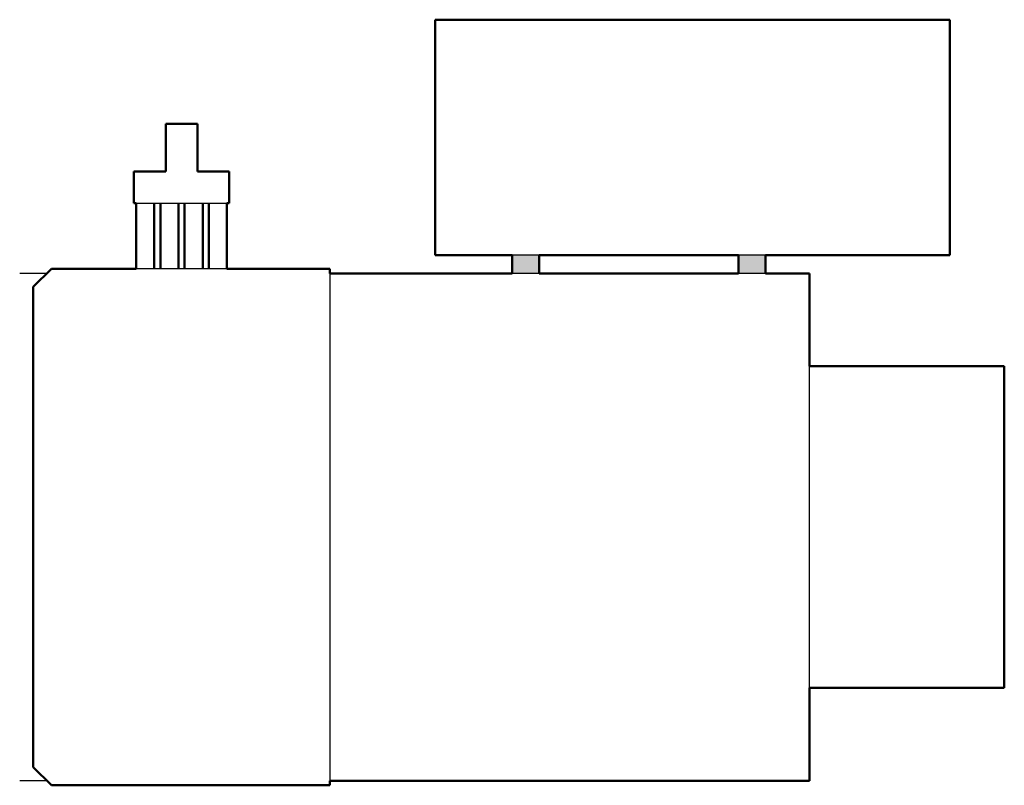
# Model space of a CAD drawing. Units: inches. Extents: x -0.9 to 26.3, y 0 to 21.1.
import ezdxf

# ---------------------------------------------------------------- set-up
doc = ezdxf.new("R2010")
doc.units = ezdxf.units.IN
doc.header["$MEASUREMENT"] = 0
doc.layers.add('IV_INTERIOR_PROFILES', color=7, linetype='Continuous', lineweight=50)
doc.layers.add('IV_OUTER_PROFILE', color=7, linetype='Continuous', lineweight=50)

msp = doc.modelspace()

# ---------------------------------------------------------------- hatches: boundary and pattern name
h = msp.add_hatch(color=256)
h.dxf.hatch_style = 1
h.paths.add_polyline_path([(13.469, 14.625), (12.719, 14.625), (12.719, 14.125), (13.469, 14.125)])
h.paths.add_polyline_path([(19.719, 14.625), (18.969, 14.625), (18.969, 14.125), (19.719, 14.125)])

# ---------------------------------------------------------------- linework, layer by layer
for p, q in [((2.341, 16.062), (4.846, 16.062)), ((13.469, 14.625), (12.719, 14.625)), ((19.719, 14.625), (18.969, 14.625)), ((4.846, 14.25), (2.341, 14.25)), ((-0.125, 14.125), (-0.875, 14.125)), ((7.688, 14.125), (7.688, 0.125)), ((13.469, 14.125), (12.719, 14.125)), ((19.719, 14.125), (18.969, 14.125)), ((20.938, 2.687), (20.938, 11.562)), ((-0.125, 0.125), (-0.875, 0.125))]:
    msp.add_line(p, q)
at = {"layer": 'IV_INTERIOR_PROFILES'}
for p, q in [((2.841, 14.25), (2.841, 16.062)), ((3.009, 16.062), (3.009, 14.25)), ((3.51, 14.25), (3.51, 16.062)), ((3.678, 16.062), (3.678, 14.25)), ((4.178, 14.25), (4.178, 16.062)), ((4.346, 16.062), (4.346, 14.25)), ((13.469, 14.625), (18.969, 14.625)), ((13.469, 14.125), (13.469, 14.625)), ((18.969, 14.625), (18.969, 14.125)), ((18.969, 14.125), (13.469, 14.125))]:
    msp.add_line(p, q, dxfattribs=at)
at = {"layer": 'IV_OUTER_PROFILE'}
for p, q in [((24.813, 21.125), (10.594, 21.125)), ((10.594, 21.125), (10.594, 14.625)), ((24.813, 14.625), (24.813, 21.125)), ((4.031, 18.25), (3.156, 18.25)), ((3.156, 18.25), (3.156, 16.938)), ((4.031, 16.938), (4.031, 18.25)), ((3.156, 16.938), (2.281, 16.938)), ((2.281, 16.938), (2.281, 16.062)), ((4.906, 16.938), (4.031, 16.938)), ((4.906, 16.062), (4.906, 16.938)), ((2.281, 16.062), (2.341, 16.062)), ((2.341, 16.062), (2.341, 14.25)), ((4.846, 14.25), (4.846, 16.062)), ((4.846, 16.062), (4.906, 16.062)), ((10.594, 14.625), (12.719, 14.625)), ((12.719, 14.625), (12.719, 14.125)), ((19.719, 14.125), (19.719, 14.625)), ((19.719, 14.625), (24.813, 14.625)), ((0, 14.25), (-0.5, 13.75)), ((2.341, 14.25), (0, 14.25)), ((7.688, 14.25), (4.846, 14.25)), ((7.688, 14.125), (7.688, 14.25)), ((12.719, 14.125), (7.688, 14.125)), ((20.938, 14.125), (19.719, 14.125)), ((20.938, 11.562), (20.938, 14.125)), ((-0.5, 13.75), (-0.5, 0.5)), ((26.313, 11.562), (20.938, 11.562)), ((26.313, 2.687), (26.313, 11.562)), ((20.938, 0.125), (20.938, 2.687)), ((20.938, 2.687), (26.313, 2.687)), ((-0.5, 0.5), (0, 0)), ((0, 0), (7.688, 0)), ((7.688, 0.125), (20.938, 0.125)), ((7.688, 0), (7.688, 0.125))]:
    msp.add_line(p, q, dxfattribs=at)

doc.saveas('drawing.dxf')
